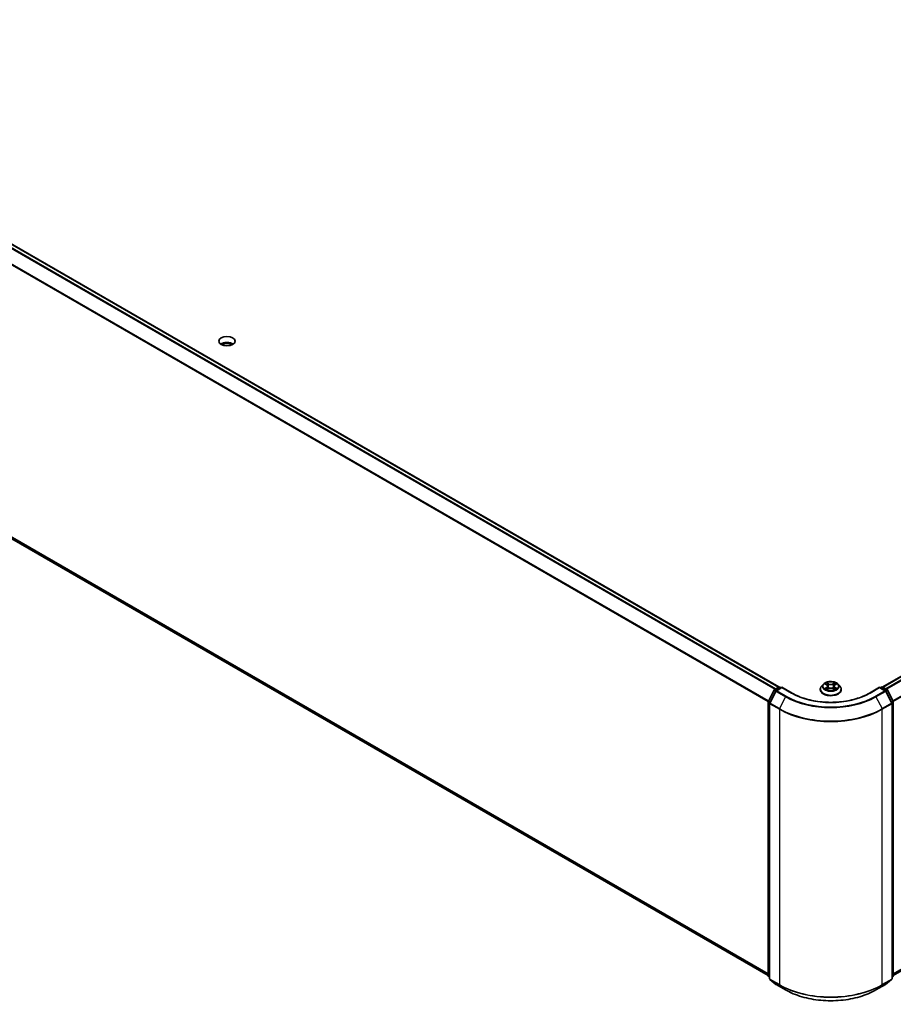
# Model space of a CAD drawing. Units: millimetres. Extents: x 72 to 10093, y 40 to 2148.
# Drawn here: x 686 to 871, y 1002 to 1211 of the extents above; entities that cross this region are included whole.
import ezdxf

# ---------------------------------------------------------------- set-up
doc = ezdxf.new("R2010")
doc.units = ezdxf.units.MM
doc.header["$LTSCALE"] = 5
doc.layers.add('Visible (ISO)', color=7, linetype='Continuous', lineweight=35)
doc.layers.add('Visible Narrow (ISO)', color=7, linetype='Continuous', lineweight=25)

msp = doc.modelspace()

# ---------------------------------------------------------------- linework, layer by layer
at = {"layer": 'Visible (ISO)'}
for p, q in [((601.6425, 1210.8508), (846.3493, 1069.5693)), ((868.3238, 1069.5693), (1036.8807, 1166.8856)), ((600.8354, 1148.944), (844.1059, 1008.4917)), ((728.5922, 1142.3773), (728.8848, 1142.2084)), ((870.5672, 1008.4917), (1037.6878, 1104.9788)), ((845.4404, 1069.0446), (846.3426, 1069.5655)), ((847.0019, 1069.5065), (845.7663, 1068.7931)), ((846.5734, 1069.5655), (846.8388, 1069.4123)), ((847.0019, 1069.4285), (847.0019, 1069.5065)), ((849.1299, 1068.278), (847.0019, 1069.5065)), ((855.759, 1070.1567), (855.3775, 1069.731)), ((856.1336, 1070.203), (856.4603, 1070.0076)), ((856.662, 1069.7387), (856.725, 1069.1514)), ((858.0112, 1069.7387), (857.9481, 1069.1514)), ((858.2128, 1070.0076), (858.5396, 1070.203)), ((858.9141, 1070.1567), (859.2957, 1069.731)), ((867.6712, 1069.5065), (865.5433, 1068.278)), ((867.6712, 1069.5065), (867.6712, 1069.4285)), ((868.9068, 1068.7931), (867.6712, 1069.5065)), ((867.8344, 1069.4123), (868.0998, 1069.5655)), ((868.3305, 1069.5655), (869.2327, 1069.0446)), ((844.1311, 1066.5564), (845.3502, 1068.9495)), ((845.6761, 1068.698), (844.403, 1066.199)), ((855.1058, 1069.0516), (855.1058, 1069.0772)), ((856.5211, 1069.0377), (856.8614, 1069.2274)), ((857.8117, 1069.2274), (858.152, 1069.0377)), ((859.5673, 1069.0516), (859.5673, 1069.0772)), ((870.2701, 1066.199), (868.997, 1068.698)), ((869.3229, 1068.9495), (870.5421, 1066.5564)), ((844.1059, 1008.4045), (844.1059, 1066.4516)), ((844.3779, 1066.0943), (844.3779, 1007.8198)), ((870.2953, 1007.8198), (870.2953, 1066.0943)), ((870.5672, 1066.4516), (870.5672, 1008.4045)), ((844.3779, 1008.0745), (844.1916, 1008.2251)), ((844.4636, 1007.6403), (845.7367, 1006.6113)), ((868.9365, 1006.6113), (870.2096, 1007.6403)), ((870.4815, 1008.2251), (870.2953, 1008.0745)), ((845.7663, 1006.5909), (847.7789, 1005.429)), ((866.8943, 1005.429), (868.9068, 1006.5909))]:
    msp.add_line(p, q, dxfattribs=at)
for centre, start, end in [((846.458, 1069.3657), 60, 120), ((868.2151, 1069.3657), 60, 120), ((845.5558, 1068.8448), 120, 153.004492), ((845.8817, 1068.5933), 120, 153.004492), ((868.7914, 1068.5933), 26.995508, 60), ((869.1173, 1068.8448), 26.995508, 60), ((844.3367, 1066.4516), 153.004492, 180), ((844.6087, 1066.0943), 153.004492, 180), ((870.0645, 1066.0943), 0, 26.995508), ((870.3365, 1066.4516), 0, 26.995508), ((844.3367, 1008.4045), 180, 231.051724), ((844.6087, 1007.8198), 180, 231.051724), ((870.0645, 1007.8198), 308.948276, 0), ((870.3365, 1008.4045), 308.948276, 0), ((845.8817, 1006.7908), 231.051724, 240), ((868.7914, 1006.7908), 300, 308.948276)]:
    msp.add_arc(centre, 0.2308, start, end, dxfattribs=at)
msp.add_ellipse((729.5134, 1142.7875), major_axis=(-1.7308, 0), ratio=0.57735027, dxfattribs=at)
for major_axis, start_param, end_param in [((-1.7308, 0), 3.82126647, 5.60351149), ((-1.3304, 0), 3.79259596, 5.20449965)]:
    msp.add_ellipse((729.5134, 1141.5314), major_axis=major_axis, ratio=0.57735027, start_param=start_param, end_param=end_param, dxfattribs=at)
msp.add_open_spline([(728.8848, 1142.2084), (728.8631, 1142.0259), (728.8531, 1141.8639)], degree=2, dxfattribs=at)
for points, knots in [([(855.3775, 1069.731), (855.3431, 1069.6927), (855.3116, 1069.653), (855.2547, 1069.5713), (855.2293, 1069.5292), (855.1853, 1069.4429), (855.1666, 1069.3987), (855.1365, 1069.3087), (855.125, 1069.263), (855.1097, 1069.1705), (855.1058, 1069.1239), (855.1058, 1069.0772)], [1.878627878, 1.878627878, 1.878627878, 1.878627878, 1.9741412, 1.9741412, 2.069654523, 2.069654523, 2.165167845, 2.165167845, 2.260681167, 2.260681167, 2.35619449, 2.35619449, 2.35619449, 2.35619449]), ([(858.9141, 1070.1567), (858.8197, 1070.262), (858.6999, 1070.3544), (858.417, 1070.5135), (858.2522, 1070.5789), (857.8986, 1070.6745), (857.7099, 1070.7047), (857.3273, 1070.7279), (857.1335, 1070.7211), (856.7586, 1070.6712), (856.5775, 1070.6281), (856.2447, 1070.508), (856.0931, 1070.431), (855.8872, 1070.2835), (855.8181, 1070.2226), (855.759, 1070.1567)], [5.97535376, 5.97535376, 5.97535376, 5.97535376, 6.29636668, 6.29636668, 6.63079528, 6.63079528, 6.96387273, 6.96387273, 7.29518617, 7.29518617, 7.62692208, 7.62692208, 7.96090005, 7.96090005, 8.16181318, 8.16181318, 8.16181318, 8.16181318]), ([(856.662, 1069.7387), (856.6597, 1069.7596), (856.6549, 1069.7803), (856.6405, 1069.8208), (856.6309, 1069.8405), (856.6073, 1069.8784), (856.5934, 1069.8967), (856.5615, 1069.9315), (856.5437, 1069.9481), (856.5045, 1069.9793), (856.4832, 1069.994), (856.4603, 1070.0076)], [5.559690499, 5.559690499, 5.559690499, 5.559690499, 5.700898802, 5.700898802, 5.842107105, 5.842107105, 5.983315408, 5.983315408, 6.124523712, 6.124523712, 6.265732015, 6.265732015, 6.265732015, 6.265732015]), ([(858.2128, 1070.0076), (858.19, 1069.994), (858.1686, 1069.9793), (858.1295, 1069.9481), (858.1116, 1069.9315), (858.0798, 1069.8967), (858.0658, 1069.8784), (858.0423, 1069.8405), (858.0326, 1069.8208), (858.0182, 1069.7803), (858.0134, 1069.7596), (858.0112, 1069.7387)], [1.588249619, 1.588249619, 1.588249619, 1.588249619, 1.729457922, 1.729457922, 1.870666225, 1.870666225, 2.011874528, 2.011874528, 2.153082831, 2.153082831, 2.294291134, 2.294291134, 2.294291134, 2.294291134]), ([(859.5673, 1069.0772), (859.5673, 1069.1239), (859.5635, 1069.1705), (859.5481, 1069.263), (859.5367, 1069.3087), (859.5065, 1069.3987), (859.4879, 1069.4429), (859.4438, 1069.5292), (859.4185, 1069.5713), (859.3616, 1069.653), (859.3301, 1069.6927), (859.2957, 1069.731)], [5.497787143, 5.497787143, 5.497787143, 5.497787143, 5.593300466, 5.593300466, 5.688813788, 5.688813788, 5.784327111, 5.784327111, 5.879840433, 5.879840433, 5.975353756, 5.975353756, 5.975353756, 5.975353756]), ([(865.5433, 1068.278), (864.6899, 1067.7853), (863.6972, 1067.3684), (861.5319, 1066.7314), (860.3598, 1066.5114), (857.9535, 1066.2914), (856.7196, 1066.2914), (854.3133, 1066.5114), (853.1412, 1066.7314), (850.976, 1067.3684), (849.9832, 1067.7853), (849.1299, 1068.278)], [1.57079633, 1.57079633, 1.57079633, 1.57079633, 1.88495559, 1.88495559, 2.19911486, 2.19911486, 2.51327412, 2.51327412, 2.82743339, 2.82743339, 3.14159265, 3.14159265, 3.14159265, 3.14159265]), ([(855.1058, 1069.0516), (855.1058, 1068.9141), (855.142, 1068.7769), (855.2827, 1068.514), (855.3896, 1068.389), (855.6655, 1068.1621), (855.8369, 1068.0612), (856.2245, 1067.8966), (856.4409, 1067.8331), (856.896, 1067.7493), (857.1345, 1067.7291), (857.61, 1067.7336), (857.847, 1067.7582), (858.2965, 1067.8502), (858.5089, 1067.9176), (858.8881, 1068.0894), (859.0548, 1068.194), (859.3237, 1068.4313), (859.4265, 1068.564), (859.5411, 1068.8172), (859.5673, 1068.9343), (859.5673, 1069.0516)], [2.35619449, 2.35619449, 2.35619449, 2.35619449, 2.65590507, 2.65590507, 2.96831605, 2.96831605, 3.29280909, 3.29280909, 3.61853703, 3.61853703, 3.9432875, 3.9432875, 4.26764236, 4.26764236, 4.59247646, 4.59247646, 4.91827385, 4.91827385, 5.2421889, 5.2421889, 5.49778714, 5.49778714, 5.49778714, 5.49778714]), ([(856.2814, 1069.2019), (856.2953, 1069.1904), (856.3104, 1069.1788), (856.3427, 1069.1556), (856.36, 1069.144), (856.3966, 1069.1212), (856.416, 1069.11), (856.4569, 1069.0879), (856.4783, 1069.0771), (856.5137, 1069.0605), (856.527, 1069.0545), (856.5407, 1069.0486)], [2.964105149, 2.964105149, 2.964105149, 2.964105149, 3.034255086, 3.034255086, 3.104405022, 3.104405022, 3.174554958, 3.174554958, 3.244704894, 3.244704894, 3.285579567, 3.285579567, 3.285579567, 3.285579567]), ([(857.8117, 1069.2274), (857.7604, 1069.256), (857.7021, 1069.2797), (857.5765, 1069.3157), (857.5093, 1069.328), (857.3717, 1069.3403), (857.3014, 1069.3403), (857.1638, 1069.328), (857.0966, 1069.3157), (856.971, 1069.2797), (856.9127, 1069.256), (856.8614, 1069.2274)], [0.01745329, 0.01745329, 0.01745329, 0.01745329, 0.32463124, 0.32463124, 0.63180919, 0.63180919, 0.93898714, 0.93898714, 1.24616509, 1.24616509, 1.55334303, 1.55334303, 1.55334303, 1.55334303]), ([(858.1324, 1069.0486), (858.1461, 1069.0545), (858.1594, 1069.0605), (858.1948, 1069.0771), (858.2163, 1069.0879), (858.2571, 1069.11), (858.2765, 1069.1212), (858.3132, 1069.144), (858.3305, 1069.1556), (858.3628, 1069.1788), (858.3778, 1069.1904), (858.3917, 1069.2019)], [4.568402067, 4.568402067, 4.568402067, 4.568402067, 4.609276739, 4.609276739, 4.679426676, 4.679426676, 4.749576612, 4.749576612, 4.819726548, 4.819726548, 4.889876485, 4.889876485, 4.889876485, 4.889876485]), ([(847.7789, 1005.429), (848.7858, 1004.8476), (849.9476, 1004.3608), (852.4706, 1003.6186), (853.8313, 1003.3634), (856.6219, 1003.1083), (858.0512, 1003.1083), (860.8418, 1003.3634), (862.2026, 1003.6186), (864.7255, 1004.3608), (865.8874, 1004.8476), (866.8943, 1005.429)], [3.14159265, 3.14159265, 3.14159265, 3.14159265, 3.45575192, 3.45575192, 3.76991118, 3.76991118, 4.08407045, 4.08407045, 4.39822972, 4.39822972, 4.71238898, 4.71238898, 4.71238898, 4.71238898])]:
    msp.add_open_spline(points, degree=3, knots=knots, dxfattribs=at)
at = {"layer": 'Visible Narrow (ISO)'}
for p, q in [((600.8255, 1210.3665), (845.5213, 1069.0913)), ((845.7053, 1069.1976), (600.9508, 1210.5067)), ((601.5271, 1210.8394), (846.2816, 1069.5303)), ((599.5146, 1207.725), (844.1125, 1066.5063)), ((844.1718, 1066.6364), (599.5524, 1207.8675)), ((868.3915, 1069.5303), (1036.9961, 1166.8742)), ((1037.5724, 1166.5415), (868.9678, 1069.1976)), ((869.1519, 1069.0913), (1037.6977, 1166.4013)), ((1038.9708, 1163.9023), (870.5013, 1066.6364)), ((870.5606, 1066.5063), (1039.0086, 1163.7598)), ((844.1059, 1008.8637), (599.5146, 1150.0786)), ((599.5524, 1149.9798), (844.1059, 1008.7868)), ((844.1059, 1008.4928), (600.8255, 1148.9508)), ((1039.0086, 1106.1134), (870.5672, 1008.8637)), ((870.5672, 1008.7868), (1038.9708, 1106.0146)), ((1037.6977, 1104.9856), (870.5672, 1008.4928)), ((845.5558, 1069.0332), (846.458, 1069.5541)), ((846.458, 1069.5541), (846.7712, 1069.3733)), ((856.024, 1070.2551), (856.4406, 1070.006)), ((856.4406, 1069.479), (856.024, 1069.2299)), ((856.2062, 1069.2784), (856.4681, 1069.435)), ((856.8801, 1070.2598), (856.4487, 1070.5003)), ((856.4681, 1069.435), (856.4952, 1069.0692)), ((856.5823, 1070.3664), (856.8535, 1070.2152)), ((856.8535, 1070.2152), (856.8147, 1069.6705)), ((858.2244, 1070.5003), (857.793, 1070.2598)), ((857.8196, 1070.2152), (858.0908, 1070.3664)), ((857.8196, 1070.2152), (857.8584, 1069.6705)), ((858.205, 1069.435), (858.178, 1069.0692)), ((858.205, 1069.435), (858.4669, 1069.2784)), ((858.2326, 1070.006), (858.6492, 1070.2551)), ((858.6492, 1069.2299), (858.2326, 1069.479)), ((867.902, 1069.3733), (868.2151, 1069.5541)), ((868.2151, 1069.5541), (869.1173, 1069.0332)), ((844.2113, 1066.4999), (845.4305, 1068.893)), ((844.4833, 1066.1425), (845.7564, 1068.6415)), ((845.4305, 1068.893), (845.701, 1068.7368)), ((845.869, 1068.8524), (845.5558, 1069.0332)), ((845.7564, 1068.6415), (847.7689, 1067.4796)), ((845.8817, 1068.7817), (847.0019, 1069.4285)), ((847.8943, 1067.6198), (845.8817, 1068.7817)), ((847.7689, 1067.4796), (846.4958, 1064.9806)), ((847.0019, 1069.4285), (849.0145, 1068.2665)), ((856.4487, 1068.9847), (856.8801, 1069.2252)), ((857.793, 1069.2252), (858.2244, 1068.9847)), ((865.6587, 1068.2665), (867.6712, 1069.4285)), ((868.7914, 1068.7817), (866.7789, 1067.6198)), ((866.9042, 1067.4796), (868.9168, 1068.6415)), ((866.9042, 1067.4796), (868.1773, 1064.9806)), ((867.6712, 1069.4285), (868.7914, 1068.7817)), ((869.1173, 1069.0332), (868.8042, 1068.8524)), ((868.9168, 1068.6415), (870.1899, 1066.1425)), ((868.9721, 1068.7368), (869.2427, 1068.893)), ((869.2427, 1068.893), (870.4618, 1066.4999)), ((844.1735, 1008.3103), (844.1735, 1066.3574)), ((844.1735, 1066.3574), (844.4132, 1066.219)), ((844.4779, 1066.346), (844.2113, 1066.4999)), ((844.4455, 1066.0001), (846.458, 1064.8381)), ((844.4455, 1007.7256), (844.4455, 1066.0001)), ((846.4958, 1064.9806), (844.4833, 1066.1425)), ((870.1899, 1066.1425), (868.1773, 1064.9806)), ((868.2151, 1064.8381), (870.2277, 1066.0001)), ((870.4618, 1066.4999), (870.1953, 1066.346)), ((870.2277, 1066.0001), (870.2277, 1007.7256)), ((870.2599, 1066.219), (870.4996, 1066.3574)), ((870.4996, 1066.3574), (870.4996, 1008.3103)), ((846.458, 1064.8381), (846.458, 1006.5636)), ((868.2151, 1006.5636), (868.2151, 1064.8381)), ((844.3779, 1008.1923), (844.1735, 1008.3103)), ((844.3779, 1008.0769), (844.2113, 1008.2115)), ((844.2113, 1008.2115), (844.3779, 1008.1154)), ((846.458, 1006.5636), (844.4455, 1007.7256)), ((844.4833, 1007.6268), (846.4958, 1006.4649)), ((845.7564, 1006.5978), (844.4833, 1007.6268)), ((868.1773, 1006.4649), (870.1899, 1007.6268)), ((870.2277, 1007.7256), (868.2151, 1006.5636)), ((870.1899, 1007.6268), (868.9168, 1006.5978)), ((870.4996, 1008.3103), (870.2953, 1008.1923)), ((870.4618, 1008.2115), (870.2953, 1008.0769)), ((870.2953, 1008.1154), (870.4618, 1008.2115)), ((847.7689, 1005.4358), (845.7564, 1006.5978)), ((847.7689, 1005.4358), (846.4958, 1006.4649)), ((868.9168, 1006.5978), (866.9042, 1005.4358)), ((866.9042, 1005.4358), (868.1773, 1006.4649))]:
    msp.add_line(p, q, dxfattribs=at)
for centre, major_axis, ratio, start_param, end_param in [((846.458, 1069.3657), (-0.1154, 0.1999), 0.57735027, 5.49778714, 6.28318531), ((846.458, 1069.3657), (0.1154, 0.1999), 0.57735027, 0, 0.78539816), ((857.3366, 1069.1457), (-2.2059, 0), 0.57735027, 5.8056187, 9.90234457), ((857.3366, 1069.6854), (-1.7763, 0), 0.57735027, 5.8056187, 9.90234457), ((857.3366, 1069.7425), (-1.5847, 0), 0.57735027, 5.30710262, 5.68847167), ((857.3366, 1069.5681), (1.2401, 0), 0.57735027, 2.17629431, 2.42062218), ((856.4406, 1069.9746), (0.0197, 0.033), 0.58733849, 0, 0.79427845), ((855.9679, 1069.7425), (0.6571, 0), 0.57735027, 5.51524044, 7.05113018), ((856.4406, 1069.4476), (0.0197, -0.033), 0.58733849, 0.86378433, 2.3473142), ((855.9679, 1069.7138), (0.6954, 0), 0.57735027, 5.51524044, 6.34508866), ((856.5557, 1070.3533), (-0.0314, -0.0222), 0.18497367, 1.04331702, 2.43849919), ((856.6503, 1070.1544), (-0.0371, -0.0103), 0.22291783, 3.85158054, 5.20700366), ((856.7881, 1069.6573), (-0.0371, -0.0103), 0.22288452, 3.85157383, 5.20261978), ((856.8801, 1070.2284), (-0.0187, -0.0336), 0.56718618, 3.91841516, 5.40194502), ((857.3366, 1070.504), (0.6954, 0), 0.57735027, 3.94444411, 5.48033385), ((857.3366, 1070.5327), (-0.6571, 0), 0.57735027, 0.80285146, 2.3387412), ((857.793, 1070.2284), (0.0187, -0.0336), 0.56718618, 0.88124028, 2.36477015), ((857.8851, 1069.6573), (-0.0371, 0.0103), 0.22288452, 4.22215818, 5.57320413), ((858.7052, 1069.7425), (-0.6571, 0), 0.57735027, 5.51524044, 7.05113018), ((858.0228, 1070.1544), (-0.0371, 0.0103), 0.22291783, 4.2177743, 5.57319742), ((858.7052, 1069.7138), (-0.6954, 0), 0.57735027, 6.22128195, 7.05113018), ((857.3366, 1069.5681), (1.2401, 0), 0.57735027, 0.72097047, 0.96529834), ((858.1174, 1070.3533), (-0.0314, 0.0222), 0.18497367, 0.70309346, 2.09827563), ((858.2326, 1069.4476), (-0.0197, -0.033), 0.58733849, 3.93587111, 5.41940097), ((858.2326, 1069.9746), (-0.0197, 0.033), 0.58733849, 5.48890685, 6.28318531), ((857.3366, 1069.7425), (-1.5847, 0), 0.57735027, 3.7363063, 4.11767534), ((868.2151, 1069.3657), (-0.1154, 0.1999), 0.57735027, 5.49778714, 6.28318531), ((868.2151, 1069.3657), (0.1154, 0.1999), 0.57735027, 0, 0.78539816), ((845.5558, 1068.8448), (-0.2056, 0.1048), 0.07392213, 0, 0.95337534), ((845.5558, 1068.8448), (0.1154, 0.1999), 0.57735027, 0.78539816, 1.66145621), ((845.5558, 1068.8448), (-0.1154, 0.1999), 0.57735027, 5.49778714, 6.28318531), ((845.8817, 1068.5933), (-0.2056, 0.1048), 0.07392213, 0, 0.95337534), ((845.8817, 1068.5933), (0.1154, 0.1999), 0.57735027, 0.78539816, 1.66145621), ((845.8817, 1068.5933), (-0.1154, 0.1999), 0.57735027, 5.49778714, 6.28318531), ((847.8943, 1067.4314), (-0.1154, -0.1999), 0.57735027, 3.92699082, 4.80304887), ((857.3366, 1073.0035), (13.5307, 0), 0.57735027, 3.92699082, 5.49778714), ((857.3366, 1073.0713), (-13.3535, 0), 0.57735027, 0.78539816, 2.35619449), ((849.0145, 1068.0781), (0.1154, 0.1999), 0.57735027, 0, 0.78539816), ((857.3366, 1073.0713), (11.7692, 0), 0.57735027, 3.92699082, 5.49778714), ((857.3366, 1069.0772), (-2.2308, 0), 0.57735027, 0, 3.14159265), ((857.3366, 1069.0516), (2.2308, 0), 0.57735027, 3.14159265, 6.28318531), ((857.3366, 1069.7425), (1.5847, 0), 0.57735027, 3.7363063, 4.11767534), ((856.2338, 1069.2657), (-0.0074, -0.0377), 0.77975364, 4.52690487, 5.92208704), ((856.3452, 1069.1858), (-0.0327, -0.0203), 0.72973605, 5.16344533, 5.77548257), ((856.8801, 1069.1938), (-0.0187, 0.0336), 0.56718618, 5.5063628, 6.28318531), ((857.3366, 1068.9523), (0.6571, 0), 0.57735027, 0.80285146, 2.3387412), ((857.793, 1069.1938), (0.0187, 0.0336), 0.56718618, 0, 0.7768225), ((857.3366, 1069.7425), (1.5847, 0), 0.57735027, 5.30710262, 5.68847167), ((858.3279, 1069.1858), (-0.0327, 0.0203), 0.72973605, 3.64929539, 4.26133263), ((858.4393, 1069.2657), (0.0074, -0.0377), 0.77975364, 0.36109827, 1.75628044), ((865.6587, 1068.0781), (-0.1154, 0.1999), 0.57735027, 5.49778714, 6.28318531), ((866.7789, 1067.4314), (0.1154, -0.1999), 0.57735027, 1.48013644, 2.35619449), ((868.7914, 1068.5933), (0.1154, 0.1999), 0.57735027, 0, 0.78539816), ((868.7914, 1068.5933), (0.1154, -0.1999), 0.57735027, 1.48013644, 2.35619449), ((868.7914, 1068.5933), (0.2056, 0.1048), 0.07392213, 5.32980996, 6.28318531), ((869.1173, 1068.8448), (0.1154, 0.1999), 0.57735027, 0, 0.78539816), ((869.1173, 1068.8448), (0.1154, -0.1999), 0.57735027, 1.48013644, 2.35619449), ((869.1173, 1068.8448), (0.2056, 0.1048), 0.07392213, 5.32980996, 6.28318531), ((844.3367, 1066.4516), (-0.2308, 0), 0.57735027, 0, 0.78539816), ((844.3367, 1066.4516), (-0.2056, 0.1048), 0.07392213, 0, 0.95337534), ((844.3367, 1066.4516), (0.1154, 0.1999), 0.57735027, 1.66145621, 2.35619449), ((844.6087, 1066.0943), (-0.2308, 0), 0.57735027, 0, 0.78539816), ((844.6087, 1066.0943), (-0.2056, 0.1048), 0.07392213, 0, 0.95337534), ((844.6087, 1066.0943), (0.1154, 0.1999), 0.57735027, 1.66145621, 2.35619449), ((870.0645, 1066.0943), (0.2056, 0.1048), 0.07392213, 5.32980996, 6.28318531), ((870.0645, 1066.0943), (0.1154, -0.1999), 0.57735027, 0.78539816, 1.48013644), ((870.0645, 1066.0943), (0.2308, 0), 0.57735027, 5.49778714, 6.28318531), ((870.3365, 1066.4516), (0.2056, 0.1048), 0.07392213, 5.32980996, 6.28318531), ((870.3365, 1066.4516), (0.1154, -0.1999), 0.57735027, 0.78539816, 1.48013644), ((870.3365, 1066.4516), (0.2308, 0), 0.57735027, 5.49778714, 6.28318531), ((846.6212, 1064.9323), (0.1154, 0.1999), 0.57735027, 1.66145621, 2.35619449), ((857.3366, 1071.1189), (15.3846, 0), 0.57735027, 3.92699082, 5.49778714), ((857.3366, 1071.2395), (-15.3311, 0), 0.57735027, 0.78539816, 2.35619449), ((868.052, 1064.9323), (-0.1154, 0.1999), 0.57735027, 3.92699082, 4.62172909), ((844.3367, 1008.4045), (-0.2308, 0), 0.57735027, 0, 0.78539816), ((844.3367, 1008.4045), (-0.1154, -0.1999), 0.57735027, 5.49778714, 6.19252542), ((844.3367, 1008.4045), (-0.1451, -0.1795), 0.8131434, 0, 0.12734403), ((844.6087, 1007.8198), (-0.2308, 0), 0.57735027, 0, 0.78539816), ((844.6087, 1007.8198), (-0.1154, -0.1999), 0.57735027, 5.49778714, 6.19252542), ((844.6087, 1007.8198), (-0.1451, -0.1795), 0.8131434, 0, 0.12734403), ((870.0645, 1007.8198), (0.1154, -0.1999), 0.57735027, 0.09065989, 0.78539816), ((870.0645, 1007.8198), (0.1451, -0.1795), 0.8131434, 6.15584128, 6.28318531), ((870.0645, 1007.8198), (0.2308, 0), 0.57735027, 5.49778714, 6.28318531), ((870.3365, 1008.4045), (0.1154, -0.1999), 0.57735027, 0.09065989, 0.78539816), ((870.3365, 1008.4045), (0.1451, -0.1795), 0.8131434, 6.15584128, 6.28318531), ((870.3365, 1008.4045), (0.2308, 0), 0.57735027, 5.49778714, 6.28318531), ((845.8817, 1006.7908), (-0.1451, -0.1795), 0.8131434, 0, 0.12734403), ((845.8817, 1006.7908), (-0.1154, -0.1999), 0.57735027, 6.19252542, 6.28318531), ((846.6212, 1006.6579), (-0.1154, -0.1999), 0.57735027, 5.49778714, 6.19252542), ((857.3366, 1012.8444), (-15.3846, 0), 0.57735027, 0.78539816, 2.35619449), ((857.3366, 1012.7238), (15.3311, 0), 0.57735027, 3.92699082, 5.49778714), ((847.8943, 1005.6288), (-0.1154, -0.1999), 0.57735027, 6.19252542, 6.28318531), ((857.3366, 1010.9597), (-13.5307, 0), 0.57735027, 0.78539816, 2.35619449), ((866.7789, 1005.6288), (0.1154, -0.1999), 0.57735027, 0, 0.09065989), ((868.052, 1006.6579), (0.1154, -0.1999), 0.57735027, 0.09065989, 0.78539816), ((868.7914, 1006.7908), (0.1154, -0.1999), 0.57735027, 0, 0.09065989), ((868.7914, 1006.7908), (0.1451, -0.1795), 0.8131434, 6.15584128, 6.28318531)]:
    msp.add_ellipse(centre, major_axis=major_axis, ratio=ratio, start_param=start_param, end_param=end_param, dxfattribs=at)
msp.add_ellipse((857.3366, 1069.7425), major_axis=(-1.6473, 0), ratio=0.57735027, dxfattribs=at)
for points, knots in [([(856.208, 1070.1585), (856.2019, 1070.1654), (856.1952, 1070.172), (856.1716, 1070.1928), (856.1533, 1070.2051), (856.1169, 1070.2248), (856.0991, 1070.2326), (856.0622, 1070.2458), (856.043, 1070.2511), (856.024, 1070.2551)], [0.0019082576, 0.0019082576, 0.0019082576, 0.0019082576, 0.0059340385, 0.0059340385, 0.0154285, 0.0154285, 0.0237449879, 0.0237449879, 0.0323943032, 0.0323943032, 0.0323943032, 0.0323943032]), ([(856.024, 1070.2551), (856.0413, 1070.2486), (856.0588, 1070.2413), (856.0926, 1070.2256), (856.1091, 1070.2172), (856.1278, 1070.2064), (856.1307, 1070.2047), (856.1336, 1070.203)], [-0.0323943032, -0.0323943032, -0.0323943032, -0.0323943032, -0.0237449879, -0.0237449879, -0.0154285, -0.0154285, -0.013913302, -0.013913302, -0.013913302, -0.013913302]), ([(856.5823, 1070.3664), (856.5697, 1070.3787), (856.5575, 1070.3913), (856.5266, 1070.4235), (856.5085, 1070.4427), (856.4764, 1070.4748), (856.4625, 1070.4881), (856.4487, 1070.5003)], [-0.0320559737, -0.0320559737, -0.0320559737, -0.0320559737, -0.0236501899, -0.0236501899, -0.0102009359, -0.0102009359, 0.0003383294, 0.0003383294, 0.0003383294, 0.0003383294]), ([(856.4487, 1070.5003), (856.4573, 1070.487), (856.4658, 1070.4716), (856.4865, 1070.4333), (856.4987, 1070.4095), (856.5222, 1070.3688), (856.5321, 1070.3527), (856.5434, 1070.3371)], [-0.0003383294, -0.0003383294, -0.0003383294, -0.0003383294, 0.0102009359, 0.0102009359, 0.0236501899, 0.0236501899, 0.0320559737, 0.0320559737, 0.0320559737, 0.0320559737]), ([(856.5434, 1070.3371), (856.5628, 1070.3103), (856.5802, 1070.2813), (856.6097, 1070.2205), (856.6218, 1070.1887), (856.6307, 1070.1568)], [-0.0289828459, -0.0289828459, -0.0289828459, -0.0289828459, -0.0145850634, -0.0145850634, 0, 0, 0, 0]), ([(856.6769, 1070.1675), (856.6672, 1070.2027), (856.654, 1070.2377), (856.622, 1070.3048), (856.6033, 1070.3368), (856.5823, 1070.3664)], [0, 0, 0, 0, 0.0145850634, 0.0145850634, 0.0289828459, 0.0289828459, 0.0289828459, 0.0289828459]), ([(856.6307, 1070.1568), (856.6537, 1070.0739), (856.6767, 1069.9911), (856.7226, 1069.8254), (856.7456, 1069.7426), (856.7686, 1069.6598)], [-0.0687798542, -0.0687798542, -0.0687798542, -0.0687798542, -0.0343899271, -0.0343899271, 0, 0, 0, 0]), ([(856.8147, 1069.6705), (856.7917, 1069.7534), (856.7688, 1069.8362), (856.7229, 1070.0019), (856.6999, 1070.0847), (856.6769, 1070.1675)], [0, 0, 0, 0, 0.0343899271, 0.0343899271, 0.0687798542, 0.0687798542, 0.0687798542, 0.0687798542]), ([(856.7686, 1069.6598), (856.8015, 1069.5415), (856.8392, 1069.4253), (856.8904, 1069.2913), (856.8985, 1069.2709), (856.9067, 1069.2506)], [-0.0982412545, -0.0982412545, -0.0982412545, -0.0982412545, -0.0491206273, -0.0491206273, -0.0402334775, -0.0402334775, -0.0402334775, -0.0402334775]), ([(856.9433, 1069.2665), (856.9359, 1069.2859), (856.9287, 1069.3055), (856.881, 1069.4379), (856.8456, 1069.5533), (856.8147, 1069.6705)], [0.0405862574, 0.0405862574, 0.0405862574, 0.0405862574, 0.0491206273, 0.0491206273, 0.0982412545, 0.0982412545, 0.0982412545, 0.0982412545]), ([(857.8584, 1069.6705), (857.8276, 1069.5533), (857.7922, 1069.4379), (857.7445, 1069.3055), (857.7373, 1069.2859), (857.7299, 1069.2665)], [0, 0, 0, 0, 0.0491206273, 0.0491206273, 0.0576549971, 0.0576549971, 0.0576549971, 0.0576549971]), ([(857.7664, 1069.2506), (857.7747, 1069.2709), (857.7827, 1069.2913), (857.834, 1069.4253), (857.8717, 1069.5415), (857.9045, 1069.6598)], [-0.058007777, -0.058007777, -0.058007777, -0.058007777, -0.0491206273, -0.0491206273, 0, 0, 0, 0]), ([(857.9962, 1070.1675), (857.9732, 1070.0847), (857.9503, 1070.0019), (857.9044, 1069.8362), (857.8814, 1069.7534), (857.8584, 1069.6705)], [0, 0, 0, 0, 0.0343899271, 0.0343899271, 0.0687798542, 0.0687798542, 0.0687798542, 0.0687798542]), ([(857.9045, 1069.6598), (857.9275, 1069.7426), (857.9505, 1069.8254), (857.9965, 1069.9911), (858.0194, 1070.0739), (858.0424, 1070.1568)], [-0.0687798542, -0.0687798542, -0.0687798542, -0.0687798542, -0.0343899271, -0.0343899271, 0, 0, 0, 0]), ([(858.0908, 1070.3664), (858.0698, 1070.3366), (858.0509, 1070.3044), (858.0189, 1070.2373), (858.0059, 1070.2025), (857.9962, 1070.1675)], [0, 0, 0, 0, 0.014491423, 0.014491423, 0.0289828459, 0.0289828459, 0.0289828459, 0.0289828459]), ([(858.0424, 1070.1568), (858.0512, 1070.1885), (858.0633, 1070.2201), (858.0927, 1070.2809), (858.1102, 1070.3101), (858.1297, 1070.3371)], [-0.0289828459, -0.0289828459, -0.0289828459, -0.0289828459, -0.014491423, -0.014491423, 0, 0, 0, 0]), ([(858.2244, 1070.5003), (858.2131, 1070.4903), (858.2017, 1070.4796), (858.1791, 1070.4573), (858.1679, 1070.4459), (858.1437, 1070.4207), (858.1306, 1070.4068), (858.1084, 1070.3839), (858.0997, 1070.3751), (858.0908, 1070.3664)], [-0.0323943032, -0.0323943032, -0.0323943032, -0.0323943032, -0.0237449879, -0.0237449879, -0.0154285, -0.0154285, -0.0059340385, -0.0059340385, 0, 0, 0, 0]), ([(858.1297, 1070.3371), (858.1377, 1070.3481), (858.145, 1070.3594), (858.1626, 1070.3885), (858.1721, 1070.4059), (858.1888, 1070.437), (858.196, 1070.4508), (858.2104, 1070.477), (858.2174, 1070.4894), (858.2244, 1070.5003)], [0, 0, 0, 0, 0.0059340385, 0.0059340385, 0.0154285, 0.0154285, 0.0237449879, 0.0237449879, 0.0323943032, 0.0323943032, 0.0323943032, 0.0323943032]), ([(858.6492, 1070.2551), (858.626, 1070.2502), (858.6026, 1070.2434), (858.5508, 1070.223), (858.5231, 1070.2083), (858.4863, 1070.18), (858.4751, 1070.1697), (858.4651, 1070.1585)], [-0.0003383294, -0.0003383294, -0.0003383294, -0.0003383294, 0.0102009359, 0.0102009359, 0.0236501899, 0.0236501899, 0.0301477161, 0.0301477161, 0.0301477161, 0.0301477161]), ([(858.5396, 1070.203), (858.5546, 1070.212), (858.5701, 1070.2203), (858.6067, 1070.2381), (858.6281, 1070.2472), (858.6492, 1070.2551)], [-0.0181426717, -0.0181426717, -0.0181426717, -0.0181426717, -0.0102009359, -0.0102009359, 0.0003383294, 0.0003383294, 0.0003383294, 0.0003383294]), ([(856.2062, 1069.2784), (856.1934, 1069.2759), (856.179, 1069.2732), (856.1399, 1069.265), (856.114, 1069.2588), (856.0664, 1069.2449), (856.0451, 1069.2379), (856.024, 1069.2299)], [-0.0320559737, -0.0320559737, -0.0320559737, -0.0320559737, -0.0236501899, -0.0236501899, -0.0102009359, -0.0102009359, 0.0003383294, 0.0003383294, 0.0003383294, 0.0003383294]), ([(856.024, 1069.2299), (856.0472, 1069.2348), (856.0706, 1069.238), (856.1223, 1069.2414), (856.1501, 1069.2408), (856.1904, 1069.2369), (856.2046, 1069.2347), (856.2165, 1069.2325)], [-0.0003383294, -0.0003383294, -0.0003383294, -0.0003383294, 0.0102009359, 0.0102009359, 0.0236501899, 0.0236501899, 0.0320559737, 0.0320559737, 0.0320559737, 0.0320559737]), ([(856.3177, 1069.1984), (856.3042, 1069.2202), (856.2877, 1069.2381), (856.25, 1069.2649), (856.2289, 1069.2739), (856.2062, 1069.2784)], [0, 0, 0, 0, 0.0145850634, 0.0145850634, 0.0289828459, 0.0289828459, 0.0289828459, 0.0289828459]), ([(856.2165, 1069.2325), (856.2369, 1069.2286), (856.2558, 1069.2206), (856.2757, 1069.2065), (856.2786, 1069.2043), (856.2814, 1069.2019)], [-0.0289828459, -0.0289828459, -0.0289828459, -0.0289828459, -0.0145850634, -0.0145850634, -0.0120420166, -0.0120420166, -0.0120420166, -0.0120420166]), ([(856.5339, 1069.0448), (856.5295, 1069.0451), (856.5254, 1069.045), (856.5105, 1069.0433), (856.501, 1069.0395), (856.4844, 1069.0286), (856.4771, 1069.0219), (856.4628, 1069.0055), (856.4557, 1068.9957), (856.4487, 1068.9847)], [0.0024401637, 0.0024401637, 0.0024401637, 0.0024401637, 0.0059340385, 0.0059340385, 0.0154285, 0.0154285, 0.0237449879, 0.0237449879, 0.0323943032, 0.0323943032, 0.0323943032, 0.0323943032]), ([(856.4487, 1068.9847), (856.46, 1068.9947), (856.4714, 1069.0041), (856.494, 1069.021), (856.5052, 1069.0285), (856.518, 1069.0359), (856.5196, 1069.0368), (856.5211, 1069.0377)], [-0.0323943032, -0.0323943032, -0.0323943032, -0.0323943032, -0.0237449879, -0.0237449879, -0.0154285, -0.0154285, -0.0142996638, -0.0142996638, -0.0142996638, -0.0142996638]), ([(858.2244, 1068.9847), (858.2159, 1068.9981), (858.2073, 1069.0097), (858.1867, 1069.0312), (858.1745, 1069.0395), (858.1536, 1069.0446), (858.1467, 1069.0453), (858.1392, 1069.0448)], [-0.0003383294, -0.0003383294, -0.0003383294, -0.0003383294, 0.0102009359, 0.0102009359, 0.0236501899, 0.0236501899, 0.02961581, 0.02961581, 0.02961581, 0.02961581]), ([(858.1521, 1069.0377), (858.1624, 1069.0319), (858.1725, 1069.0254), (858.1967, 1069.0082), (858.2106, 1068.9969), (858.2244, 1068.9847)], [-0.0177563099, -0.0177563099, -0.0177563099, -0.0177563099, -0.0102009359, -0.0102009359, 0.0003383294, 0.0003383294, 0.0003383294, 0.0003383294]), ([(858.4669, 1069.2784), (858.4441, 1069.2739), (858.4229, 1069.2648), (858.3853, 1069.2379), (858.3689, 1069.22), (858.3555, 1069.1984)], [0, 0, 0, 0, 0.014491423, 0.014491423, 0.0289828459, 0.0289828459, 0.0289828459, 0.0289828459]), ([(858.3917, 1069.2019), (858.3945, 1069.2042), (858.3973, 1069.2063), (858.4171, 1069.2205), (858.4361, 1069.2286), (858.4567, 1069.2325)], [-0.0169408294, -0.0169408294, -0.0169408294, -0.0169408294, -0.014491423, -0.014491423, 0, 0, 0, 0]), ([(858.4567, 1069.2325), (858.4651, 1069.2341), (858.4746, 1069.2356), (858.5015, 1069.239), (858.5199, 1069.2403), (858.5562, 1069.2408), (858.574, 1069.2402), (858.611, 1069.2368), (858.6301, 1069.234), (858.6492, 1069.2299)], [0, 0, 0, 0, 0.0059340385, 0.0059340385, 0.0154285, 0.0154285, 0.0237449879, 0.0237449879, 0.0323943032, 0.0323943032, 0.0323943032, 0.0323943032]), ([(858.6492, 1069.2299), (858.6318, 1069.2364), (858.6144, 1069.2423), (858.5805, 1069.2527), (858.5641, 1069.2572), (858.5301, 1069.2656), (858.5126, 1069.2694), (858.4858, 1069.2748), (858.476, 1069.2766), (858.4669, 1069.2784)], [-0.0323943032, -0.0323943032, -0.0323943032, -0.0323943032, -0.0237449879, -0.0237449879, -0.0154285, -0.0154285, -0.0059340385, -0.0059340385, 0, 0, 0, 0])]:
    msp.add_open_spline(points, degree=3, knots=knots, dxfattribs=at)
for points in [[(856.3451, 1069.1542), (856.336, 1069.1689), (856.3268, 1069.1837), (856.3177, 1069.1984)], [(858.3555, 1069.1984), (858.3463, 1069.1837), (858.3372, 1069.1689), (858.328, 1069.1542)]]:
    msp.add_open_spline(points, degree=3, dxfattribs=at)

doc.saveas('drawing.dxf')
